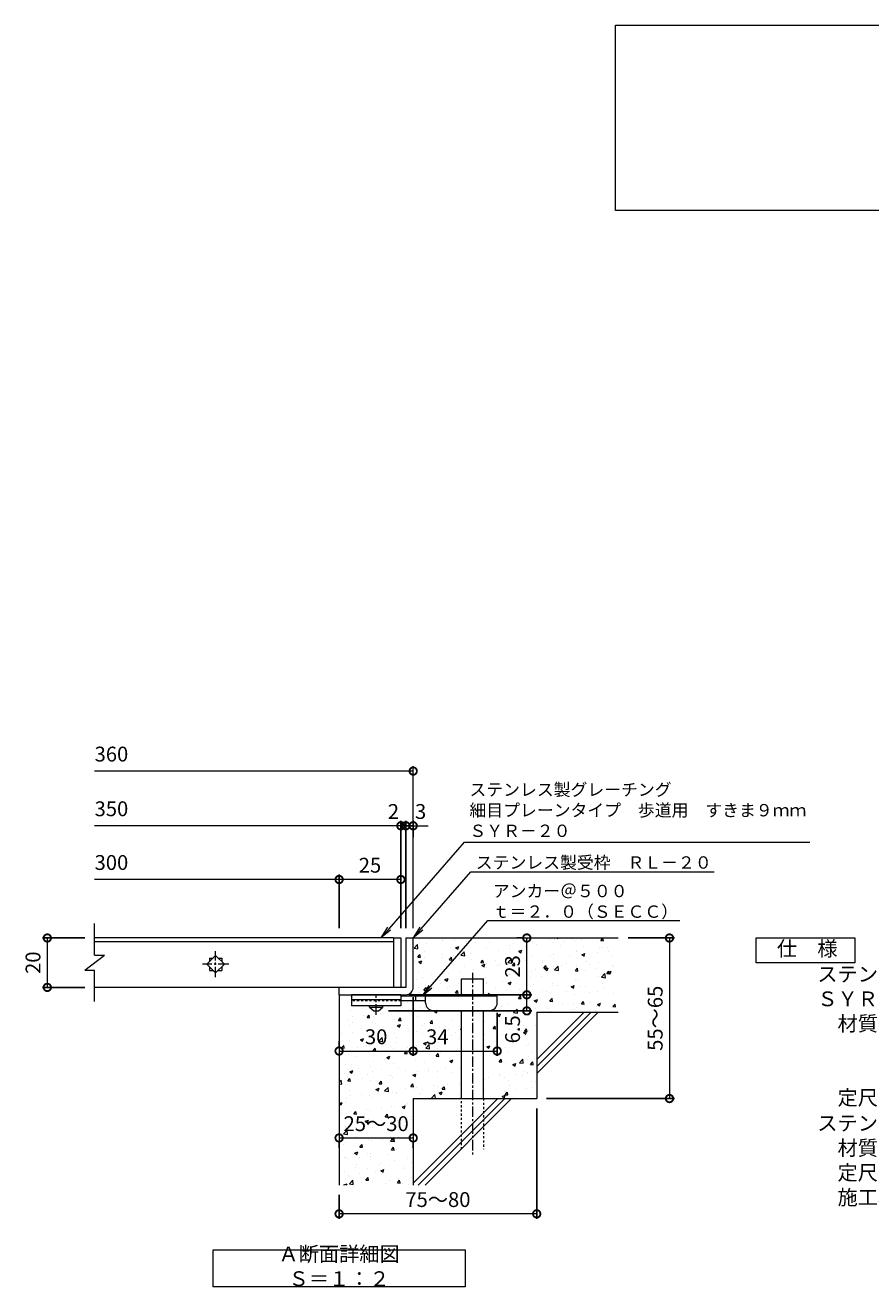
# Model space of a CAD drawing. Units: millimetres. Extents: x -1374 to -32, y -195 to 1171.
# Drawn here: x -1211 to -868, y -113 to 398 of the extents above; entities that cross this region are included whole.
import ezdxf
from ezdxf import colors
from ezdxf.entities.mleader import LeaderData, LeaderLine
from ezdxf.math import Vec2, Vec3

# ---------------------------------------------------------------- set-up
doc = ezdxf.new("R2010")
doc.units = ezdxf.units.MM
doc.linetypes.add('中心線（短）', pattern=[6.773333, 4.233333, -0.846667, 0.846667, -0.846667])
doc.linetypes.add('点線（標準）', pattern=[1.693333, 0.846667, -0.846667])
for name, color, linetype in [('(K)アンカー', 3, 'Continuous'), ('(K)モルタル', 7, 'Continuous'), ('(K)受枠', 2, 'Continuous'), ('(K)寸法', 7, 'Continuous'), ('(K)蓋', 3, 'Continuous'), ('(K)躯体', 6, 'Continuous')]:
    doc.layers.add(name, color=color, linetype=linetype)
for name, color, linetype, lineweight in [('(K)引出線', 7, 'Continuous', 9), ('(K)文字', 2, 'Continuous', 9), ('(K)製品仕様', 7, 'Continuous', 9)]:
    doc.layers.add(name, color=color, linetype=linetype, lineweight=lineweight)
doc.styles.add('(K)MSゴシック', font='MS Gothic.ttf')
doc.styles.add('文字_異尺度_H2.5', font='MS Gothic.ttf', dxfattribs={"height": 2.5})
doc.styles.add('文字_異尺度_H3.0', font='MS Gothic.ttf', dxfattribs={"height": 3})
doc.dimstyles.new('KAD-1', dxfattribs={"dimtxt": 3, "dimasz": 3, "dimexe": 1, "dimexo": 2, "dimgap": 1, "dimtad": 1, "dimdec": 1, "dimdsep": 46, "dimtxsty": '(K)MSゴシック', "dimblk": 'DOTSMALL', "dimcen": 0, "dimclrd": 7, "dimclre": 256, "dimclrt": 2, "dimadec": 1, "dimazin": 0, "dimtfac": 1, "dimtdec": 1, "dimtmove": 0, "dimatfit": 3, "dimldrblk": 'DOTSMALL', "dimfxl": 1, "dimtfill": 1, "dimlwd": 9, "dimlwe": -1, "dimarcsym": 0})

# ---------------------------------------------------------------- blocks, each defined once
blk = doc.blocks.new('_DotSmall')
at = {"color": 0, "linetype": 'ByBlock', "const_width": 0.5}
blk.add_lwpolyline([(-0.0625, 0, 1), (0.0625, 0, 1)], format="xyb", close=True, dxfattribs=at)
blk = doc.blocks.new('*D8')
at = {"layer": '(K)寸法', "transparency": 16777216}
for p, q in [((-1003.46, -40.68), (-1003.46, -85.35)), ((-1083.46, -75.68), (-1083.46, -85.35))]:
    blk.add_line(p, q, dxfattribs=at)
at = {"layer": '(K)寸法', "color": 7, "lineweight": 9, "transparency": 16777216}
blk.add_line((-1003.46, -83.35), (-1083.46, -83.35), dxfattribs=at)
at = {"layer": 'Defpoints', "color": 0, "transparency": 16777216}
for p in [(-1003.46, -36.68), (-1083.46, -71.68), (-1083.46, -83.35)]:
    blk.add_point(p, dxfattribs=at)
at = {"layer": '(K)寸法', "color": 7, "lineweight": 9, "transparency": 16777216, "xscale": 6, "yscale": 6, "zscale": 6, "rotation": 180}
blk.add_blockref('_DotSmall', (-1083.46, -83.35), dxfattribs=at)
at = {"layer": '(K)寸法', "color": 7, "lineweight": 9, "transparency": 16777216, "xscale": 6, "yscale": 6, "zscale": 6}
blk.add_blockref('_DotSmall', (-1003.46, -83.35), dxfattribs=at)
at = {"layer": '(K)寸法', "color": 2, "lineweight": 9, "transparency": 16777216, "insert": (-1043.46, -78.35), "char_height": 6, "attachment_point": 5, "style": '(K)MSゴシック', "bg_fill": 3, "box_fill_scale": 1.1, "bg_fill_color": 256, "bg_fill_true_color": 13158600, "bg_fill_transparency": 0}
blk.add_mtext('75～80', dxfattribs=at)
blk = doc.blocks.new('*D9')
at = {"layer": '(K)寸法', "color": 7, "lineweight": 9, "transparency": 16777216}
for p, q in [((-1056.46, 73.75), (-1062.46, 73.75)), ((-1053.46, 73.75), (-1056.46, 73.75)), ((-1053.46, 73.75), (-1047.46, 73.75))]:
    blk.add_line(p, q, dxfattribs=at)
at = {"layer": '(K)寸法', "transparency": 16777216}
for p, q in [((-1056.46, 32.32), (-1056.46, 75.75)), ((-1053.46, 69.11), (-1053.46, 75.75))]:
    blk.add_line(p, q, dxfattribs=at)
at = {"layer": 'Defpoints', "color": 0, "transparency": 16777216}
for p in [(-1056.46, 73.75), (-1053.46, 65.11), (-1056.46, 28.32)]:
    blk.add_point(p, dxfattribs=at)
at = {"layer": '(K)寸法', "color": 2, "lineweight": 9, "transparency": 16777216, "insert": (-1050.46, 78.75), "char_height": 6, "attachment_point": 5, "style": '(K)MSゴシック', "bg_fill": 3, "box_fill_scale": 1.1, "bg_fill_color": 256, "bg_fill_true_color": 13158600, "bg_fill_transparency": 0}
blk.add_mtext('3', dxfattribs=at)
at = {"layer": '(K)寸法', "color": 7, "lineweight": 9, "transparency": 16777216, "xscale": 6, "yscale": 6, "zscale": 6}
blk.add_blockref('_DotSmall', (-1056.46, 73.75), dxfattribs=at)
at = {"layer": '(K)寸法', "color": 7, "lineweight": 9, "transparency": 16777216, "xscale": 6, "yscale": 6, "zscale": 6, "rotation": 180}
blk.add_blockref('_DotSmall', (-1053.46, 73.75), dxfattribs=at)
blk = doc.blocks.new('*D10')
at = {"layer": '(K)寸法', "color": 7, "lineweight": 9, "transparency": 16777216}
for p, q in [((-1058.46, 73.75), (-1064.46, 73.75)), ((-1056.46, 73.75), (-1058.46, 73.75)), ((-1056.46, 73.75), (-1050.46, 73.75))]:
    blk.add_line(p, q, dxfattribs=at)
at = {"layer": '(K)寸法', "transparency": 16777216}
for p, q in [((-1058.46, 32.32), (-1058.46, 75.75)), ((-1056.46, 32.32), (-1056.46, 75.75))]:
    blk.add_line(p, q, dxfattribs=at)
at = {"layer": 'Defpoints', "color": 0, "transparency": 16777216}
for p in [(-1058.46, 73.75), (-1058.46, 28.32), (-1056.46, 28.32)]:
    blk.add_point(p, dxfattribs=at)
at = {"layer": '(K)寸法', "color": 2, "lineweight": 9, "transparency": 16777216, "insert": (-1061.46, 78.75), "char_height": 6, "attachment_point": 5, "style": '(K)MSゴシック', "bg_fill": 3, "box_fill_scale": 1.1, "bg_fill_color": 256, "bg_fill_true_color": 13158600, "bg_fill_transparency": 0}
blk.add_mtext('2', dxfattribs=at)
at = {"layer": '(K)寸法', "color": 7, "lineweight": 9, "transparency": 16777216, "xscale": 6, "yscale": 6, "zscale": 6}
blk.add_blockref('_DotSmall', (-1058.46, 73.75), dxfattribs=at)
at = {"layer": '(K)寸法', "color": 7, "lineweight": 9, "transparency": 16777216, "xscale": 6, "yscale": 6, "zscale": 6, "rotation": 180}
blk.add_blockref('_DotSmall', (-1056.46, 73.75), dxfattribs=at)
blk = doc.blocks.new('*D11')
at = {"layer": '(K)寸法', "transparency": 16777216}
for p, q in [((-1083.46, 32.32), (-1083.46, 54)), ((-1058.46, 50.72), (-1058.46, 50))]:
    blk.add_line(p, q, dxfattribs=at)
at = {"layer": '(K)寸法', "color": 7, "lineweight": 9, "transparency": 16777216}
blk.add_line((-1058.46, 52), (-1083.46, 52), dxfattribs=at)
at = {"layer": 'Defpoints', "color": 0, "transparency": 16777216}
for p in [(-1083.46, 52), (-1058.46, 54.72), (-1083.46, 28.32)]:
    blk.add_point(p, dxfattribs=at)
at = {"layer": '(K)寸法', "color": 7, "lineweight": 9, "transparency": 16777216, "xscale": 6, "yscale": 6, "zscale": 6, "rotation": 180}
blk.add_blockref('_DotSmall', (-1083.46, 52), dxfattribs=at)
at = {"layer": '(K)寸法', "color": 7, "lineweight": 9, "transparency": 16777216, "xscale": 6, "yscale": 6, "zscale": 6}
blk.add_blockref('_DotSmall', (-1058.46, 52), dxfattribs=at)
at = {"layer": '(K)寸法', "color": 2, "lineweight": 9, "transparency": 16777216, "insert": (-1070.96, 57), "char_height": 6, "attachment_point": 5, "style": '(K)MSゴシック', "bg_fill": 3, "box_fill_scale": 1.1, "bg_fill_color": 256, "bg_fill_true_color": 13158600, "bg_fill_transparency": 0}
blk.add_mtext('25', dxfattribs=at)
blk = doc.blocks.new('*D12')
at = {"layer": '(K)寸法', "color": 7, "lineweight": 9, "transparency": 16777216}
blk.add_line((-1083.46, -52.63), (-1053.46, -52.63), dxfattribs=at)
at = {"layer": '(K)寸法', "transparency": 16777216}
for p, q in [((-1083.46, -56.63), (-1083.46, -54.63)), ((-1053.46, -56.63), (-1053.46, -54.63))]:
    blk.add_line(p, q, dxfattribs=at)
at = {"layer": 'Defpoints', "color": 0, "transparency": 16777216}
for p in [(-1083.46, -52.63), (-1053.46, -52.63), (-1053.46, -52.63)]:
    blk.add_point(p, dxfattribs=at)
at = {"layer": '(K)寸法', "color": 7, "lineweight": 9, "transparency": 16777216, "xscale": 6, "yscale": 6, "zscale": 6, "rotation": 180}
blk.add_blockref('_DotSmall', (-1083.46, -52.63), dxfattribs=at)
at = {"layer": '(K)寸法', "color": 7, "lineweight": 9, "transparency": 16777216, "xscale": 6, "yscale": 6, "zscale": 6}
blk.add_blockref('_DotSmall', (-1053.46, -52.63), dxfattribs=at)
at = {"layer": '(K)寸法', "color": 2, "lineweight": 9, "transparency": 16777216, "insert": (-1068.46, -47.63), "char_height": 6, "attachment_point": 5, "style": '(K)MSゴシック', "bg_fill": 3, "box_fill_scale": 1.1, "bg_fill_color": 256, "bg_fill_true_color": 13158600, "bg_fill_transparency": 0}
blk.add_mtext('25～30', dxfattribs=at)
blk = doc.blocks.new('*D13')
at = {"layer": '(K)寸法', "transparency": 16777216}
for p, q in [((-1053.46, 4.32), (-1053.46, -19.44)), ((-1083.46, -13.44), (-1083.46, -15.44))]:
    blk.add_line(p, q, dxfattribs=at)
at = {"layer": '(K)寸法', "color": 7, "lineweight": 9, "transparency": 16777216}
blk.add_line((-1083.46, -17.44), (-1053.46, -17.44), dxfattribs=at)
at = {"layer": 'Defpoints', "color": 0, "transparency": 16777216}
for p in [(-1053.46, 8.32), (-1083.46, -17.44), (-1053.46, -17.44)]:
    blk.add_point(p, dxfattribs=at)
at = {"layer": '(K)寸法', "color": 7, "lineweight": 9, "transparency": 16777216, "xscale": 6, "yscale": 6, "zscale": 6, "rotation": 180}
blk.add_blockref('_DotSmall', (-1083.46, -17.44), dxfattribs=at)
at = {"layer": '(K)寸法', "color": 7, "lineweight": 9, "transparency": 16777216, "xscale": 6, "yscale": 6, "zscale": 6}
blk.add_blockref('_DotSmall', (-1053.46, -17.44), dxfattribs=at)
at = {"layer": '(K)寸法', "color": 2, "lineweight": 9, "transparency": 16777216, "insert": (-1068.46, -12.44), "char_height": 6, "attachment_point": 5, "style": '(K)MSゴシック', "bg_fill": 3, "box_fill_scale": 1.1, "bg_fill_color": 256, "bg_fill_true_color": 13158600, "bg_fill_transparency": 0}
blk.add_mtext('30', dxfattribs=at)
blk = doc.blocks.new('*D14')
at = {"layer": '(K)寸法', "transparency": 16777216}
for p, q in [((-1053.46, 4.32), (-1053.46, -19.44)), ((-1019.46, -1.98), (-1019.46, -19.44))]:
    blk.add_line(p, q, dxfattribs=at)
at = {"layer": '(K)寸法', "color": 7, "lineweight": 9, "transparency": 16777216}
blk.add_line((-1053.46, -17.44), (-1019.46, -17.44), dxfattribs=at)
at = {"layer": 'Defpoints', "color": 0, "transparency": 16777216}
for p in [(-1053.46, 8.32), (-1019.46, 2.02), (-1019.46, -17.44)]:
    blk.add_point(p, dxfattribs=at)
at = {"layer": '(K)寸法', "color": 7, "lineweight": 9, "transparency": 16777216, "xscale": 6, "yscale": 6, "zscale": 6, "rotation": 180}
blk.add_blockref('_DotSmall', (-1053.46, -17.44), dxfattribs=at)
at = {"layer": '(K)寸法', "color": 7, "lineweight": 9, "transparency": 16777216, "xscale": 6, "yscale": 6, "zscale": 6}
blk.add_blockref('_DotSmall', (-1019.46, -17.44), dxfattribs=at)
at = {"layer": '(K)寸法', "color": 2, "lineweight": 9, "transparency": 16777216, "insert": (-1043.71, -12.44), "char_height": 6, "attachment_point": 5, "style": '(K)MSゴシック', "bg_fill": 3, "box_fill_scale": 1.1, "bg_fill_color": 256, "bg_fill_true_color": 13158600, "bg_fill_transparency": 0}
blk.add_mtext('34', dxfattribs=at)
blk = doc.blocks.new('*D15')
at = {"layer": '(K)寸法', "transparency": 16777216}
for p, q in [((-1054.46, 5.32), (-1005.46, 5.32)), ((-1063.46, -1.18), (-1005.46, -1.18))]:
    blk.add_line(p, q, dxfattribs=at)
at = {"layer": '(K)寸法', "color": 7, "lineweight": 9, "transparency": 16777216}
blk.add_line((-1007.46, -1.18), (-1007.46, 5.32), dxfattribs=at)
at = {"layer": 'Defpoints', "color": 0, "transparency": 16777216}
for p in [(-1058.46, 5.32), (-1007.46, 5.32), (-1067.46, -1.18)]:
    blk.add_point(p, dxfattribs=at)
at = {"layer": '(K)寸法', "color": 7, "lineweight": 9, "transparency": 16777216, "xscale": 6, "yscale": 6, "zscale": 6, "rotation": 90}
blk.add_blockref('_DotSmall', (-1007.46, 5.32), dxfattribs=at)
at = {"layer": '(K)寸法', "color": 2, "lineweight": 9, "transparency": 16777216, "insert": (-1012.46, -8.66), "char_height": 6, "attachment_point": 5, "rotation": 90, "style": '(K)MSゴシック', "bg_fill": 3, "box_fill_scale": 1.1, "bg_fill_color": 256, "bg_fill_true_color": 13158600, "bg_fill_transparency": 0}
blk.add_mtext('6.5', dxfattribs=at)
at = {"layer": '(K)寸法', "color": 7, "lineweight": 9, "transparency": 16777216, "xscale": 6, "yscale": 6, "zscale": 6, "rotation": 270}
blk.add_blockref('_DotSmall', (-1007.46, -1.18), dxfattribs=at)
blk = doc.blocks.new('*D16')
at = {"layer": '(K)寸法', "transparency": 16777216}
for p, q in [((-1011.46, 28.32), (-1009.46, 28.32)), ((-1054.46, 5.32), (-1005.46, 5.32))]:
    blk.add_line(p, q, dxfattribs=at)
at = {"layer": '(K)寸法', "color": 7, "lineweight": 9, "transparency": 16777216}
blk.add_line((-1007.46, 5.32), (-1007.46, 28.32), dxfattribs=at)
at = {"layer": 'Defpoints', "color": 0, "transparency": 16777216}
for p in [(-1007.46, 28.32), (-1007.46, 28.32), (-1058.46, 5.32)]:
    blk.add_point(p, dxfattribs=at)
at = {"layer": '(K)寸法', "color": 7, "lineweight": 9, "transparency": 16777216, "xscale": 6, "yscale": 6, "zscale": 6}
for p, rotation in [((-1007.46, 28.32), 90), ((-1007.46, 5.32), 270)]:
    blk.add_blockref('_DotSmall', p, dxfattribs=dict(at, rotation=rotation))
at = {"layer": '(K)寸法', "color": 2, "lineweight": 9, "transparency": 16777216, "insert": (-1012.46, 16.82), "char_height": 6, "attachment_point": 5, "rotation": 90, "style": '(K)MSゴシック', "bg_fill": 3, "box_fill_scale": 1.1, "bg_fill_color": 256, "bg_fill_true_color": 13158600, "bg_fill_transparency": 0}
blk.add_mtext('23', dxfattribs=at)
blk = doc.blocks.new('*D17')
at = {"layer": '(K)寸法', "transparency": 16777216}
for p, q in [((-966.46, 28.32), (-947.71, 28.32)), ((-999.46, -36.68), (-947.71, -36.68))]:
    blk.add_line(p, q, dxfattribs=at)
at = {"layer": '(K)寸法', "color": 7, "lineweight": 9, "transparency": 16777216}
blk.add_line((-949.71, 28.32), (-949.71, -36.68), dxfattribs=at)
at = {"layer": 'Defpoints', "color": 0, "transparency": 16777216}
for p in [(-970.46, 28.32), (-1003.46, -36.68), (-949.71, -36.68)]:
    blk.add_point(p, dxfattribs=at)
at = {"layer": '(K)寸法', "color": 7, "lineweight": 9, "transparency": 16777216, "xscale": 6, "yscale": 6, "zscale": 6}
for p, rotation in [((-949.71, 28.32), 90), ((-949.71, -36.68), 270)]:
    blk.add_blockref('_DotSmall', p, dxfattribs=dict(at, rotation=rotation))
at = {"layer": '(K)寸法', "color": 2, "lineweight": 9, "transparency": 16777216, "insert": (-954.71, -4.18), "char_height": 6, "attachment_point": 5, "rotation": 90, "style": '(K)MSゴシック', "bg_fill": 3, "box_fill_scale": 1.1, "bg_fill_color": 256, "bg_fill_true_color": 13158600, "bg_fill_transparency": 0}
blk.add_mtext('55～65', dxfattribs=at)
blk = doc.blocks.new('_Open')
at = {"color": 0, "linetype": 'ByBlock', "lineweight": -2}
for p, q in [((-1, 0.17), (0, 0)), ((-1, -0.17), (0, 0)), ((0, 0), (-1, 0))]:
    blk.add_line(p, q, dxfattribs=at)
blk = doc.blocks.new('*D18')
at = {"layer": '(K)寸法', "transparency": 16777216}
for p, q in [((-1186.45, 28.32), (-1203.6, 28.32)), ((-1186.45, 8.32), (-1203.6, 8.32))]:
    blk.add_line(p, q, dxfattribs=at)
at = {"layer": '(K)寸法', "color": 7, "lineweight": 9, "transparency": 16777216}
blk.add_line((-1201.6, 28.32), (-1201.6, 8.32), dxfattribs=at)
at = {"layer": 'Defpoints', "color": 0, "transparency": 16777216}
for p in [(-1182.45, 28.32), (-1201.6, 8.32), (-1182.45, 8.32)]:
    blk.add_point(p, dxfattribs=at)
at = {"layer": '(K)寸法', "color": 7, "lineweight": 9, "transparency": 16777216, "xscale": 6, "yscale": 6, "zscale": 6}
for p, rotation in [((-1201.6, 28.32), 90), ((-1201.6, 8.32), 270)]:
    blk.add_blockref('_DotSmall', p, dxfattribs=dict(at, rotation=rotation))
at = {"layer": '(K)寸法', "color": 2, "lineweight": 9, "transparency": 16777216, "insert": (-1206.6, 18.32), "char_height": 6, "attachment_point": 5, "rotation": 90, "style": '(K)MSゴシック', "bg_fill": 3, "box_fill_scale": 1.1, "bg_fill_color": 256, "bg_fill_true_color": 13158600, "bg_fill_transparency": 0}
blk.add_mtext('20', dxfattribs=at)

msp = doc.modelspace()

# ---------------------------------------------------------------- hatches: boundary and pattern name
at = {"layer": '(K)モルタル', "lineweight": 9}
h = msp.add_hatch(dxfattribs=at)
h.set_pattern_fill('AR-CONC', color=256, scale=0.07)
h.set_pattern_definition([(50, (137.731, 34.958), (12.75293, -1.11574), [1.3335, -14.6685]), (355, (137.731, 34.958), (-2.46704, 13.37398), [1.0668, -11.73484]), (100.4514, (138.794, 34.865), (10.28589, 12.25824), [1.1333, -12.46632]), (46.1842, (137.731, 38.514), (18.97553, -2.94296), [2.00025, -22.00275]), (96.6356, (139.313, 38.268), (16.6183, 17.31983), [1.69995, -18.6995]), (351.1842, (137.731, 38.514), (16.6183, 17.31983), [1.6002, -17.60218]), (21, (139.51, 37.625), (10.61301, -7.15856), [1.3335, -14.6685]), (326, (139.51, 37.625), (4.32614, 12.89316), [1.0668, -11.7348]), (71.4514, (140.394, 37.028), (14.93915, 5.7346), [1.1333, -12.4663]), (37.5, (137.7315, 34.9576), (0.216202, 5.918853), [0, -11.59256, 0, -11.9126, 0, -11.77925]), (7.5, (137.7315, 34.9576), (4.677376, 7.01264), [0, -6.79196, 0, -11.32586, 0, -4.48945]), (327.5, (133.7665, 34.9576), (9.491342, -0.401012), [0, -4.445, 0, -13.8684, 0, -18.4023]), (317.5, (131.9885, 34.958), (10.36904, 1.779854), [0, -5.7785, 0, -9.21004, 0, -13.0683])])
h.paths.add_polyline_path([(-970.46, 28.32), (-1053.46, 28.32), (-1053.46, 8.34, -0.414192), (-1056.44, 5.32), (-1057.46, 5.32), (-1058.46, 5.32), (-1058.46, 4.82), (-1033.96, 4.82), (-1033.96, 11.82), (-1024.96, 11.82), (-1024.96, 4.82), (-1019.46, 4.82), (-1019.46, 2.04, -0.415701), (-1022.46, -0.98), (-1024.96, -0.98), (-1024.96, -36.68), (-1003.46, -36.68), (-1003.46, -1.68), (-970.46, -1.68)])
h.paths.add_polyline_path([(-1033.96, -0.98), (-1045.46, -0.98, -0.414214), (-1048.46, 2.02), (-1048.46, 2.02), (-1048.46, 2.82), (-1058.46, 2.82), (-1058.46, 2.82), (-1058.46, 0.82), (-1065.71, 0.82), (-1065.71, 0.32), (-1067.46, -1.18), (-1069.46, -1.18), (-1071.21, 0.32), (-1071.21, 0.82), (-1078.46, 0.82), (-1078.46, 5.32), (-1083.46, 5.32), (-1083.46, -71.68), (-1053.46, -71.68), (-1053.46, -36.68), (-1033.96, -36.68)])

# ---------------------------------------------------------------- linework, layer by layer
at = {"layer": '(K)アンカー', "color": 3, "linetype": 'Continuous', "lineweight": 9}
for p, q in [((-1078.46, 5.32), (-1078.46, 0.82)), ((-1058.46, 5.32), (-1078.46, 5.32)), ((-1058.46, 5.32), (-1058.46, 0.82)), ((-1058.46, 3.32), (-1078.46, 3.32)), ((-1058.46, 0.82), (-1078.46, 0.82))]:
    msp.add_line(p, q, dxfattribs=at)
at = {"layer": '(K)アンカー', "color": 4, "linetype": '中心線（短）', "lineweight": 9}
msp.add_line((-1068.46, -2.73), (-1068.46, 5.32), dxfattribs=at)
at = {"layer": '(K)アンカー', "color": 3, "linetype": '点線（標準）', "lineweight": 9}
msp.add_line((-1058.46, 2.82), (-1078.46, 2.82), dxfattribs=at)
at = {"layer": '(K)アンカー', "color": 2, "linetype": 'Continuous', "lineweight": 9}
for p, q in [((-1071.21, 0.32), (-1071.21, 0.82)), ((-1071.21, 0.32), (-1069.46, -1.18)), ((-1071.21, 0.32), (-1065.71, 0.32)), ((-1067.46, -1.18), (-1065.71, 0.32)), ((-1065.71, 0.32), (-1065.71, 0.82)), ((-1069.46, -1.18), (-1067.46, -1.18))]:
    msp.add_line(p, q, dxfattribs=at)
at = {"layer": '(K)アンカー', "color": 4, "linetype": 'Continuous', "lineweight": 9}
for p, q in [((-1019.46, 4.82), (-1058.46, 4.82)), ((-1048.45, 2.82), (-1058.46, 2.82)), ((-1052.46, 2.82), (-1052.46, 4.82)), ((-1048.46, 2.02), (-1048.46, 4.82)), ((-1019.46, 2.02), (-1019.46, 4.82)), ((-1045.46, -0.98), (-1022.46, -0.98))]:
    msp.add_line(p, q, dxfattribs=at)
for centre, start, end in [((-1045.46, 2.02), 180, 270), ((-1022.46, 2.02), 270, 0)]:
    msp.add_arc(centre, 3, start, end, dxfattribs=at)
at = {"layer": '(K)受枠', "color": 2, "linetype": 'Continuous', "lineweight": 9}
for p, q in [((-1056.46, 28.32), (-1056.46, 8.32)), ((-1056.46, 28.32), (-1053.46, 28.32)), ((-1053.46, 8.32), (-1053.46, 28.32)), ((-1056.46, 8.32), (-1083.46, 8.32)), ((-1083.46, 5.32), (-1083.46, 8.32)), ((-1083.46, 5.32), (-1057.46, 5.32)), ((-1057.46, 5.32), (-1056.46, 5.32))]:
    msp.add_line(p, q, dxfattribs=at)
msp.add_arc((-1056.46, 8.32), 3, 270, 0, dxfattribs=at)
at = {"layer": '(K)寸法', "lineweight": 9}
msp.add_line((-1053.46, 32.32), (-1053.46, 97.89), dxfattribs=at)
at = {"layer": '(K)寸法', "color": 7, "lineweight": 9}
msp.add_line((-1053.46, 95.89), (-1182.45, 95.89), dxfattribs=at)
at = {"layer": '(K)文字', "color": 7, "linetype": 'Continuous', "lineweight": 9}
for points in [[(-971.59, 397.81), (-441.59, 397.81), (-441.59, 322.81), (-971.59, 322.81)], [(-1134.46, -97.87), (-1032.46, -97.87), (-1032.46, -112.87), (-1134.46, -112.87)]]:
    msp.add_lwpolyline(points, close=True, dxfattribs=at)
at = {"layer": '(K)蓋', "color": 3, "linetype": 'Continuous', "lineweight": 9}
for p, q in [((-1182.45, 21.32), (-1182.45, 34.13)), ((-1061.46, 28.32), (-1182.45, 28.32)), ((-1182.45, 26.92), (-1061.46, 26.92)), ((-1061.46, 28.32), (-1058.46, 28.32)), ((-1061.46, 28.32), (-1061.46, 8.32)), ((-1058.46, 28.32), (-1058.46, 8.32)), ((-1186.45, 15.32), (-1178.45, 21.32)), ((-1182.45, 21.32), (-1178.45, 21.32)), ((-1136.99, 17.72), (-1133.46, 21.26)), ((-1133.46, 21.26), (-1129.92, 17.72)), ((-1133.46, 14.19), (-1136.99, 17.72)), ((-1135.96, 20.22), (-1135.96, 18.76)), ((-1135.96, 20.22), (-1134.49, 20.22)), ((-1135.96, 16.69), (-1135.96, 15.22)), ((-1129.92, 17.72), (-1133.46, 14.19)), ((-1132.42, 20.22), (-1130.96, 20.22)), ((-1130.96, 20.22), (-1130.96, 18.76)), ((-1130.96, 16.69), (-1130.96, 15.22)), ((-1186.45, 15.32), (-1182.45, 15.32)), ((-1182.45, 2.63), (-1182.45, 15.32)), ((-1135.96, 15.22), (-1134.49, 15.22)), ((-1132.42, 15.22), (-1130.96, 15.22)), ((-1061.46, 8.32), (-1182.45, 8.32)), ((-1058.46, 8.32), (-1061.46, 8.32))]:
    msp.add_line(p, q, dxfattribs=at)
at = {"layer": '(K)蓋', "color": 3, "linetype": '中心線（短）', "lineweight": 9}
for p, q in [((-1133.46, 12.42), (-1133.46, 23.02)), ((-1128.16, 17.72), (-1138.76, 17.72))]:
    msp.add_line(p, q, dxfattribs=at)
at = {"layer": '(K)製品仕様', "linetype": 'Continuous', "lineweight": 9}
msp.add_lwpolyline([(-914.67, 28.32), (-874.67, 28.32), (-874.67, 18.32), (-914.67, 18.32)], close=True, dxfattribs=at)
at = {"layer": '(K)躯体', "color": 6, "linetype": 'Continuous', "lineweight": 9}
for p, q in [((-1053.46, 28.32), (-970.46, 28.32)), ((-1033.96, 4.82), (-1033.96, 11.82)), ((-1033.96, 11.82), (-1024.96, 11.82)), ((-1024.96, 4.82), (-1024.96, 11.82)), ((-1083.46, 5.32), (-1083.46, -71.68)), ((-1033.96, -36.68), (-1033.96, -0.98)), ((-1024.96, -36.68), (-1024.96, -0.98)), ((-1003.46, -20.88), (-984.26, -1.68)), ((-1003.46, -1.68), (-970.46, -1.68)), ((-1003.46, -23.71), (-981.43, -1.68)), ((-1003.46, -1.68), (-1003.46, -36.68)), ((-1003.46, -26.54), (-978.6, -1.68)), ((-1053.46, -36.68), (-1053.46, -71.68)), ((-1053.46, -36.68), (-1003.46, -36.68)), ((-1053.46, -70.88), (-1019.26, -36.68)), ((-1051.43, -71.68), (-1016.43, -36.68)), ((-1048.6, -71.68), (-1013.6, -36.68))]:
    msp.add_line(p, q, dxfattribs=at)
at = {"layer": '(K)躯体', "color": 6, "linetype": '中心線（短）', "lineweight": 9}
msp.add_line((-1029.46, 14.28), (-1029.46, -59.35), dxfattribs=at)
at = {"layer": '(K)躯体', "color": 6, "linetype": '点線（標準）', "lineweight": 9}
for p, q in [((-1033.96, -57.18), (-1033.96, -36.68)), ((-1024.96, -36.68), (-1024.96, -57.18))]:
    msp.add_line(p, q, dxfattribs=at)

# ---------------------------------------------------------------- block references
at = {"layer": '(K)寸法', "color": 7, "lineweight": 9, "xscale": 6, "yscale": 6, "zscale": 6}
msp.add_blockref('_DotSmall', (-1053.46, 95.89), dxfattribs=at)

# ---------------------------------------------------------------- texts
at = {"layer": '(K)寸法', "color": 2, "lineweight": 9, "char_height": 6, "attachment_point": 7, "style": '(K)MSゴシック', "bg_fill": 3, "box_fill_scale": 1.1, "bg_fill_color": 256, "bg_fill_true_color": 13158600, "bg_fill_transparency": 0}
for s, insert in [('360', (-1182.45, 97.89)), ('350', (-1182.45, 75.75)), ('300', (-1182.45, 54))]:
    msp.add_mtext(s, dxfattribs=dict(at, insert=insert))
at = {"layer": '(K)文字', "linetype": 'Continuous', "lineweight": 9, "insert": (-1083.46, -105.37), "char_height": 6, "width": 96.0293, "attachment_point": 5, "style": '文字_異尺度_H3.0'}
msp.add_mtext('Ａ断面詳細図\u3000Ｓ＝１：２', dxfattribs=at)
at = {"layer": '(K)製品仕様', "color": 2, "linetype": 'Continuous', "lineweight": 9, "insert": (-914.41, 27.02), "char_height": 6, "width": 356.0138, "attachment_point": 1, "style": '文字_異尺度_H3.0'}
msp.add_mtext('\u3000仕\u3000様\u3000\u3000{\\C3;※適用荷重：歩行用}\\P{\\H0.03333x;\\P}\u3000\u3000\u3000ステンレス製グレーチング\u3000細目プレーンタイプ\u3000歩道用\u3000すきま９ｍｍ\\P\u3000\u3000\u3000ＳＹＲ－２０\u3000３５０×１０００\\P\u3000\u3000\u3000\u3000材質：メインバー\u3000ＳＵＳ３０４\u3000＠１７\\P\u3000\u3000\u3000\u3000\u3000\u3000\u3000クロスバー\u3000ＳＵＳ３０４\u3000＠１００\\P\u3000\u3000\u3000\u3000\u3000\u3000\u3000サイドバー\u3000ＳＵＳ３０４\\P\u3000\u3000\u3000\u3000定尺：９９８\\P{\\H0.03333x;\\P}\u3000\u3000\u3000ステンレス製受枠\u3000ＲＬ－２０\\P\u3000\u3000\u3000\u3000材質：ステンレス鋼板ｔ＝３．０（ＳＵＳ３０４）\\P\u3000\u3000\u3000\u3000定尺：２０００\\P\u3000\u3000\u3000\u3000施工場所の状況に合わせて、アンカーをプライヤー等で折り曲げてご使用ください。', dxfattribs=at)

# ---------------------------------------------------------------- next in the draw order: dimensions: what is measured, and where the dimension line sits
at = {"layer": '(K)寸法', "lineweight": 9}
dim = msp.add_linear_dim(base=(-1056.46, 73.75), p1=(-1053.46, 65.11), p2=(-1056.46, 28.32), dimstyle='KAD-1', override={"dimtmove": 1}, dxfattribs=at)
dim.commit()
dim.dimension.update_dxf_attribs({"geometry": '*D9', "text_midpoint": (-1050.46, 73.75), "dimtype": 160})
dim = msp.add_linear_dim(base=(-1201.6, 8.32), p1=(-1182.45, 28.32), p2=(-1182.45, 8.32), angle=90, dimstyle='KAD-1', dxfattribs=at)
dim.commit()
dim.dimension.update_dxf_attribs({"geometry": '*D18', "text_midpoint": (-1206.6, 18.32)})
dim = msp.add_linear_dim(base=(-1053.46, -17.44), p1=(-1083.46, -17.44), p2=(-1053.46, 8.32), dimstyle='KAD-1', dxfattribs=at)
dim.commit()
dim.dimension.update_dxf_attribs({"geometry": '*D13', "text_midpoint": (-1068.46, -12.44)})
dim = msp.add_linear_dim(base=(-1083.46, -83.35), p1=(-1003.46, -36.68), p2=(-1083.46, -71.68), text='75～<>', dimstyle='KAD-1', dxfattribs=at)
dim.commit()
dim.dimension.update_dxf_attribs({"geometry": '*D8', "text_midpoint": (-1043.46, -78.35)})

# ---------------------------------------------------------------- next in the draw order: dimensions: what is measured, and where the dimension line sits
for base, p1, p2, picture, middle in [((-1058.46, 73.75), (-1056.46, 28.32), (-1058.46, 28.32), '*D10', (-1061.46, 73.75)), ((-1019.46, -17.44), (-1053.46, 8.32), (-1019.46, 2.02), '*D14', (-1043.71, -17.44))]:
    dim = msp.add_linear_dim(base=base, p1=p1, p2=p2, dimstyle='KAD-1', override={"dimtmove": 1}, dxfattribs=at)
    dim.commit()
    dim.dimension.update_dxf_attribs({"geometry": picture, "text_midpoint": middle, "dimtype": 160})
dim = msp.add_linear_dim(base=(-1053.46, -52.63), p1=(-1083.46, -52.63), p2=(-1053.46, -52.63), text='25～<>', dimstyle='KAD-1', dxfattribs=at)
dim.commit()
dim.dimension.update_dxf_attribs({"geometry": '*D12', "text_midpoint": (-1068.46, -47.63)})

# ---------------------------------------------------------------- next in the draw order: linework, layer by layer
at = {"layer": '(K)寸法', "color": 7, "lineweight": 9}
msp.add_line((-1058.46, 73.75), (-1182.45, 73.75), dxfattribs=at)

# ---------------------------------------------------------------- next in the draw order: dimensions: what is measured, and where the dimension line sits
at = {"layer": '(K)寸法', "lineweight": 9}
dim = msp.add_linear_dim(base=(-1083.46, 52), p1=(-1058.46, 54.72), p2=(-1083.46, 28.32), dimstyle='KAD-1', dxfattribs=at)
dim.commit()
dim.dimension.update_dxf_attribs({"geometry": '*D11', "text_midpoint": (-1070.96, 57)})
dim = msp.add_linear_dim(base=(-1007.46, 5.32), p1=(-1067.46, -1.18), p2=(-1058.46, 5.32), angle=90, dimstyle='KAD-1', override={"dimtmove": 1}, dxfattribs=at)
dim.commit()
dim.dimension.update_dxf_attribs({"geometry": '*D15', "text_midpoint": (-1007.46, -8.66), "dimtype": 160})

# ---------------------------------------------------------------- next in the draw order: linework, layer by layer
at = {"layer": '(K)寸法', "color": 7, "lineweight": 9}
msp.add_line((-1083.46, 52), (-1182.45, 52), dxfattribs=at)

# ---------------------------------------------------------------- next in the draw order: dimensions: what is measured, and where the dimension line sits
at = {"layer": '(K)寸法', "lineweight": 9}
dim = msp.add_linear_dim(base=(-1007.46, 28.32), p1=(-1058.46, 5.32), p2=(-1007.46, 28.32), angle=90, dimstyle='KAD-1', dxfattribs=at)
dim.commit()
dim.dimension.update_dxf_attribs({"geometry": '*D16', "text_midpoint": (-1012.46, 16.82)})

# ---------------------------------------------------------------- next in the draw order: dimensions: what is measured, and where the dimension line sits
dim = msp.add_linear_dim(base=(-949.71, -36.68), p1=(-970.46, 28.32), p2=(-1003.46, -36.68), angle=90, text='55～<>', dimstyle='KAD-1', dxfattribs=at)
dim.commit()
dim.dimension.update_dxf_attribs({"geometry": '*D17', "text_midpoint": (-954.71, -4.18)})

# ---------------------------------------------------------------- next in the draw order: leaders
at = {"layer": '(K)引出線', "lineweight": 9}
ml = msp.add_multileader_mtext('Standard', dxfattribs=at)
ml.set_content('ステンレス製グレーチング\\P細目プレーンタイプ\u3000歩道用\u3000すきま９ｍｍ\\PＳＹＲ－２０', color=7, style='文字_異尺度_H2.5')
ml.set_leader_properties(color=7, linetype='Continuous', lineweight=9)
ml.set_arrow_properties(name='OPEN')
ml.build(insert=Vec2(0, 0))
ml.multileader.update_dxf_attribs({"has_dogleg": 0, "text_left_attachment_type": 5, "text_right_attachment_type": 5, "arrow_head_size": 5, "scale": 2})
ctx = ml.context
ctx.base_point, ctx.scale, ctx.char_height, ctx.arrow_head_size, ctx.plane_origin = Vec3(-1032.71, 67.17), 2, 5, 5, Vec3(-1081.43, 11.2)
ctx.left_attachment, ctx.right_attachment = 5, 5
notes = []
notes.append((ctx, [(0, (1, 1, 0), (-1048.71, 67.17), (1, 0), 16, [(0, [(-1066.53, 28.32)], 0, [])])]))
ctx.mtext.insert, ctx.mtext.flow_direction = Vec3(-1030.71, 90.88), 5
ml = msp.add_multileader_mtext('Standard', dxfattribs=at)
ml.set_content('ステンレス製受枠\u3000ＲＬ－２０', color=7, style='文字_異尺度_H2.5')
ml.set_leader_properties(color=7, linetype='Continuous', lineweight=9)
ml.set_arrow_properties(name='OPEN')
ml.build(insert=Vec2(0, 0))
ml.multileader.update_dxf_attribs({"has_dogleg": 0, "text_left_attachment_type": 5, "text_right_attachment_type": 5, "arrow_head_size": 5, "scale": 2})
ctx = ml.context
ctx.base_point, ctx.scale, ctx.char_height, ctx.arrow_head_size, ctx.plane_origin = Vec3(-1030.12, 55.13), 2, 5, 5, Vec3(-1053.46, 28.32)
ctx.left_attachment, ctx.right_attachment = 5, 5
notes.append((ctx, [(0, (1, 1, 0), (-1046.12, 55.13), (1, 0), 16, [(0, [(-1053.46, 28.32)], 0, [])])]))
ctx.mtext.insert, ctx.mtext.flow_direction = Vec3(-1028.12, 61.38), 5
ml = msp.add_multileader_mtext('Standard', dxfattribs=at)
ml.set_content('アンカー＠５００\\Pｔ＝２．０（ＳＥＣＣ）', color=7, style='文字_異尺度_H2.5')
ml.set_leader_properties(color=7, linetype='Continuous', lineweight=9)
ml.set_arrow_properties(name='OPEN')
ml.build(insert=Vec2(0, 0))
ml.multileader.update_dxf_attribs({"has_dogleg": 0, "text_left_attachment_type": 5, "text_right_attachment_type": 5, "arrow_head_size": 5, "scale": 2})
ctx = ml.context
ctx.base_point, ctx.scale, ctx.char_height, ctx.arrow_head_size, ctx.plane_origin = Vec3(-1023.25, 35.37), 2, 5, 5, Vec3(-1049.83, 4.82)
ctx.left_attachment, ctx.right_attachment = 5, 5
notes.append((ctx, [(0, (1, 1, 0), (-1039.25, 35.37), (1, 0), 16, [(0, [(-1049.83, 4.82)], 0, [])])]))
ctx.mtext.insert, ctx.mtext.flow_direction = Vec3(-1021.25, 49.83), 5
for ctx, leaders in notes:
    for number, flags, end, landing, length, lines in leaders:
        leader = LeaderData()
        leader.index, (leader.has_last_leader_line, leader.has_dogleg_vector, leader.attachment_direction) = number, flags
        leader.last_leader_point, leader.dogleg_vector, leader.dogleg_length = Vec3(end), Vec3(landing), length
        for number, points, colour, breaks in lines:
            line = LeaderLine()
            line.index, line.vertices, line.color, line.breaks = number, Vec3.list(points), colors.encode_raw_color(colour), breaks
            leader.lines.append(line)
        ctx.leaders.append(leader)

doc.saveas('drawing.dxf')
